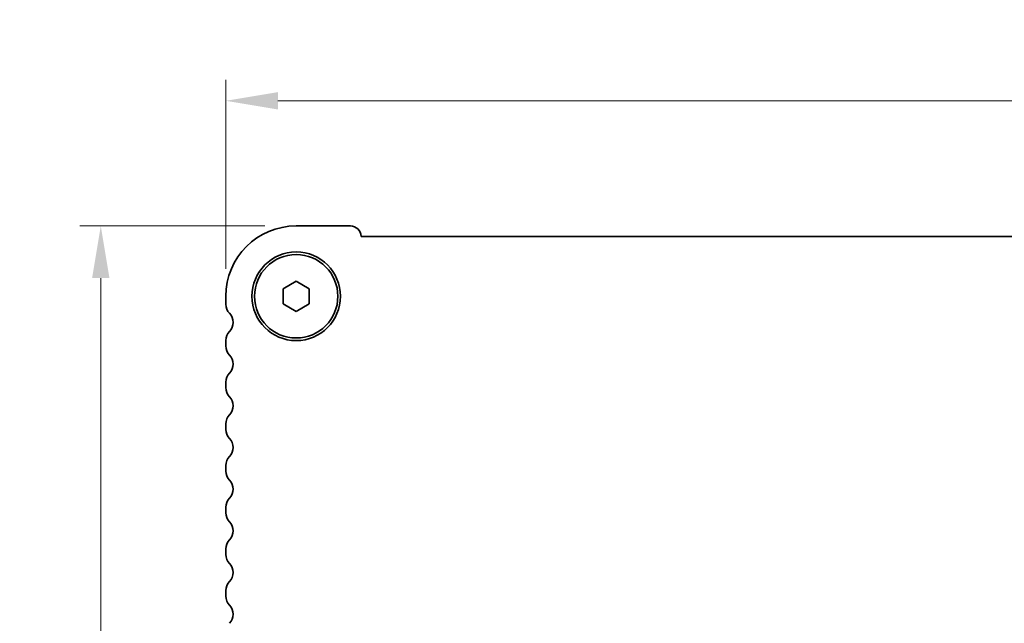
# Model space of a CAD drawing. Units: millimetres. Extents: x 29 to 4566, y 16 to 1000.
# Drawn here: x 1260 to 1355, y 871 to 929 of the extents above; entities that cross this region are included whole.
import ezdxf

# ---------------------------------------------------------------- set-up
doc = ezdxf.new("R2010")
doc.units = ezdxf.units.MM
doc.header["$LTSCALE"] = 2
doc.layers.get('Defpoints').update_dxf_attribs({"lineweight": 25})
doc.layers.add('Dimension (ISO)', color=7, linetype='Continuous', lineweight=18)
doc.layers.add('Visible (ISO)', color=7, linetype='Continuous', lineweight=35)
doc.styles.add('Note Text (TK)', font='MS PGothic.ttf')
doc.dimstyles.new('Default - Method 1b (TK)', dxfattribs={"dimscale": 2, "dimtxt": 2.5, "dimasz": 2.5, "dimexe": 1, "dimexo": 1.5, "dimgap": 1, "dimtad": 1, "dimtoh": 1, "dimrnd": 1e-08, "dimdsep": 46, "dimtxsty": 'Note Text (TK)', "dimcen": 0.09, "dimdle": 5, "dimclrd": 100, "dimclre": 100, "dimclrt": 7, "dimadec": 1, "dimazin": 1, "dimtfac": 1, "dimtmove": 0, "dimatfit": 3, "dimfxl": 1, "dimtolj": 1, "dimlwd": -1, "dimlwe": -1, "dimarcsym": 0})

# ---------------------------------------------------------------- blocks, each defined once
blk = doc.blocks.new('*D18')
at = {"layer": 'Defpoints', "color": 0}
for p in [(1280.237, 920.81), (1280.237, 901.678), (1466.737, 902.06)]:
    blk.add_point(p, dxfattribs=at)
at = {"layer": 'Dimension (ISO)', "color": 100}
for p, q in [((1280.237, 904.678), (1280.237, 922.81)), ((1466.737, 905.06), (1466.737, 922.81)), ((1461.737, 920.81), (1285.237, 920.81))]:
    blk.add_line(p, q, dxfattribs=at)
for points in [[(1285.237, 921.644), (1285.237, 919.977), (1280.237, 920.81)], [(1461.737, 921.644), (1461.737, 919.977), (1466.737, 920.81)]]:
    blk.add_solid(points, dxfattribs=at)
at = {"layer": 'Dimension (ISO)', "color": 7, "insert": (1366.044, 925.31), "char_height": 5, "attachment_point": 4, "style": 'Note Text (TK)'}
blk.add_mtext('\\A1;186.5', dxfattribs=at)
blk = doc.blocks.new('*D19')
at = {"layer": 'Defpoints', "color": 0}
for p in [(1286.987, 908.81), (1268.237, 802.31), (1294.313, 802.31)]:
    blk.add_point(p, dxfattribs=at)
at = {"layer": 'Dimension (ISO)', "color": 100}
for p, q in [((1283.987, 908.81), (1266.237, 908.81)), ((1268.237, 903.81), (1268.237, 807.31)), ((1291.313, 802.31), (1266.237, 802.31))]:
    blk.add_line(p, q, dxfattribs=at)
for points in [[(1267.404, 903.81), (1269.071, 903.81), (1268.237, 908.81)], [(1267.404, 807.31), (1269.071, 807.31), (1268.237, 802.31)]]:
    blk.add_solid(points, dxfattribs=at)
at = {"layer": 'Dimension (ISO)', "color": 7, "insert": (1263.737, 848.121), "char_height": 5, "attachment_point": 4, "rotation": 90, "style": 'Note Text (TK)'}
blk.add_mtext('\\A1;106.5', dxfattribs=at)

msp = doc.modelspace()

# ---------------------------------------------------------------- linework, layer by layer
at = {"layer": 'Visible (ISO)'}
for p, q in [((1286.9872, 908.8103), (1292.1872, 908.8103)), ((1293.236, 907.8103), (1453.7384, 907.8102)), ((1285.7372, 902.782), (1286.9872, 903.5037)), ((1286.9872, 903.5037), (1288.2372, 902.782)), ((1285.7372, 901.3386), (1285.7372, 902.782)), ((1288.2372, 902.782), (1288.2372, 901.3386)), ((1280.2372, 901.2953), (1280.2372, 902.0603)), ((1286.9872, 900.6169), (1285.7372, 901.3386)), ((1288.2372, 901.3386), (1286.9872, 900.6169)), ((1280.2372, 897.2953), (1280.2372, 897.8254)), ((1280.2372, 893.2953), (1280.2372, 893.8254)), ((1280.2372, 889.2953), (1280.2372, 889.8254)), ((1280.2372, 885.2953), (1280.2372, 885.8254)), ((1280.2372, 881.2953), (1280.2372, 881.8254)), ((1280.2372, 877.2953), (1280.2372, 877.8254)), ((1280.2372, 873.2953), (1280.2372, 873.8254))]:
    msp.add_line(p, q, dxfattribs=at)
for radius in [4.25, 4]:
    msp.add_circle((1286.9872, 902.0603), radius, dxfattribs=at)
for centre, radius, start, end in [((1286.9872, 902.0603), 6.75, 89.999968, 179.999968), ((1292.1872, 907.7603), 1.05, 2.729371, 89.999968), ((1281.4872, 901.2953), 1.25, 179.999968, 223.945488), ((1279.6872, 899.5603), 1.25, 316.054449, 43.945488), ((1281.4872, 897.8254), 1.25, 136.054449, 179.999968), ((1281.4872, 897.2953), 1.25, 179.999968, 223.945488), ((1279.6872, 895.5603), 1.25, 316.054449, 43.945488), ((1281.4872, 893.8254), 1.25, 136.054449, 179.999968), ((1281.4872, 893.2953), 1.25, 179.999968, 223.945488), ((1279.6872, 891.5603), 1.25, 316.054449, 43.945488), ((1281.4872, 889.8254), 1.25, 136.054449, 179.999968), ((1281.4872, 889.2953), 1.25, 179.999968, 223.945488), ((1279.6872, 887.5603), 1.25, 316.054449, 43.945488), ((1281.4872, 885.8254), 1.25, 136.054449, 179.999968), ((1281.4872, 885.2953), 1.25, 179.999968, 223.945488), ((1279.6872, 883.5603), 1.25, 316.054449, 43.945488), ((1281.4872, 881.8254), 1.25, 136.054449, 179.999968), ((1281.4872, 881.2953), 1.25, 179.999968, 223.945488), ((1279.6872, 879.5603), 1.25, 316.054449, 43.945488), ((1281.4872, 877.8254), 1.25, 136.054449, 179.999968), ((1281.4872, 877.2953), 1.25, 179.999968, 223.945488), ((1279.6872, 875.5603), 1.25, 316.054449, 43.945488), ((1281.4872, 873.8254), 1.25, 136.054449, 179.999968), ((1281.4872, 873.2953), 1.25, 179.999968, 223.945488), ((1279.6872, 871.5603), 1.25, 316.054449, 43.945488)]:
    msp.add_arc(centre, radius, start, end, dxfattribs=at)

# ---------------------------------------------------------------- dimensions: what is measured, and where the dimension line sits
at = {"layer": 'Dimension (ISO)', "color": 100}
for base, p1, p2, angle, picture, middle in [((1280.2372, 920.8103), (1466.7372, 902.0602), (1280.2372, 901.6778), 180, '*D18', (1373.4872, 920.8103)), ((1268.2372, 802.3103), (1286.9872, 908.8103), (1294.3125, 802.3103), 90, '*D19', (1268.2372, 855.5642))]:
    dim = msp.add_linear_dim(base=base, p1=p1, p2=p2, angle=angle, dimstyle='Default - Method 1b (TK)', override={"dimtoh": 0, "dimtofl": 0, "dimatfit": 1}, dxfattribs=at)
    dim.commit()
    dim.dimension.update_dxf_attribs({"geometry": picture, "text_midpoint": middle, "dimtype": 160})

doc.saveas('drawing.dxf')
